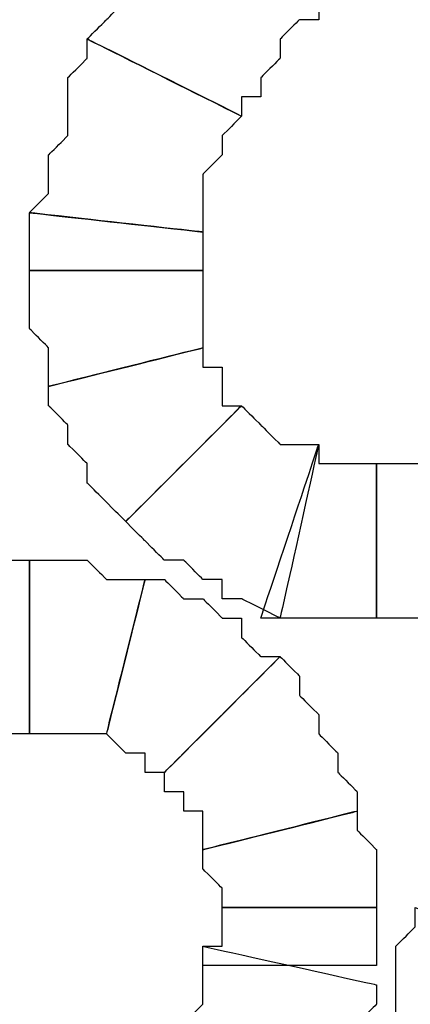
# Model space of a CAD drawing. Extents: x 0 to 216, y 0 to 280.
# Drawn here: x 98 to 100, y 116 to 119 of the extents above; entities that cross this region are included whole.
import ezdxf

# ---------------------------------------------------------------- set-up
doc = ezdxf.new("R2010")
doc.units = 0
doc.header["$LTSCALE"] = 10
doc.header["$MEASUREMENT"] = 0
doc.layers.add('CADdetails-9-EXTRAFINE', color=9, linetype='CONTINUOUS')

msp = doc.modelspace()

# ---------------------------------------------------------------- linework, layer by layer
at = {"layer": 'CADdetails-9-EXTRAFINE'}
for points, knots in [([(99.0215, 118.7881), (99.0215, 118.7881), (99.0215, 118.8441), (99.0215, 118.8441), (99.0215, 118.8441), (99.0215, 118.8441), (99.0774, 118.8441), (99.0774, 118.8441), (99.0774, 118.8441), (99.0774, 118.8441), (99.0774, 118.8999), (99.0774, 118.8999), (99.0774, 118.8999), (99.0774, 118.8999), (99.1334, 118.9559), (99.1334, 118.9559), (99.1334, 118.9559), (99.1334, 118.9559), (99.1334, 119.0118), (99.1334, 119.0118), (99.1334, 119.0118), (99.1334, 119.0118), (99.1893, 119.0677), (99.1893, 119.0677), (99.1893, 119.0677), (99.1893, 119.0677), (99.2453, 119.0677), (99.2453, 119.0677), (99.2453, 119.0677), (99.2453, 119.0677), (99.2453, 119.1236), (99.2453, 119.1236), (99.2453, 119.1236), (99.2453, 119.1236), (98.9096, 119.4592), (98.9096, 119.4592), (98.9096, 119.4592), (98.9096, 119.4592), (98.8538, 119.4033), (98.8538, 119.4033), (98.8538, 119.4033), (98.8538, 119.4033), (98.8538, 119.3474), (98.8538, 119.3474), (98.8538, 119.3474), (98.8538, 119.3474), (98.7978, 119.2914), (98.7978, 119.2914), (98.7978, 119.2914), (98.7978, 119.2914), (98.7419, 119.2356), (98.7419, 119.2356), (98.7419, 119.2356), (98.7419, 119.2356), (98.6859, 119.1796), (98.6859, 119.1796), (98.6859, 119.1796), (98.6859, 119.1796), (98.6859, 119.1236), (98.6859, 119.1236), (98.6859, 119.1236), (98.6859, 119.1236), (98.63, 119.0677), (98.63, 119.0677), (98.63, 119.0677), (98.63, 119.0677), (98.5741, 119.0118), (98.5741, 119.0118), (98.5741, 119.0118), (98.5741, 119.0118), (99.0215, 118.7881), (99.0215, 118.7881)], [0, 0, 0, 0, 0.055556, 0.055556, 0.055556, 0.083333, 0.111111, 0.111111, 0.111111, 0.138889, 0.166667, 0.166667, 0.166667, 0.194444, 0.222222, 0.222222, 0.222222, 0.25, 0.277778, 0.277778, 0.277778, 0.305556, 0.333333, 0.333333, 0.333333, 0.361111, 0.388889, 0.388889, 0.388889, 0.416667, 0.444444, 0.444444, 0.444444, 0.472222, 0.5, 0.5, 0.5, 0.527778, 0.555556, 0.555556, 0.555556, 0.583333, 0.611111, 0.611111, 0.611111, 0.638889, 0.666667, 0.666667, 0.666667, 0.694444, 0.722222, 0.722222, 0.722222, 0.75, 0.777778, 0.777778, 0.777778, 0.805556, 0.833333, 0.833333, 0.833333, 0.861111, 0.888889, 0.888889, 0.888889, 0.916667, 0.944444, 0.944444, 0.944444, 0.972222, 1, 1, 1, 1]), ([(99.0215, 118.7881), (99.0215, 118.7881), (99.0215, 118.8441), (99.0215, 118.8441), (99.0215, 118.8441), (99.0215, 118.8441), (99.0774, 118.8441), (99.0774, 118.8441), (99.0774, 118.8441), (99.0774, 118.8441), (99.0774, 118.8999), (99.0774, 118.8999), (99.0774, 118.8999), (99.0774, 118.8999), (99.1334, 118.9559), (99.1334, 118.9559), (99.1334, 118.9559), (99.1334, 118.9559), (99.1334, 119.0118), (99.1334, 119.0118), (99.1334, 119.0118), (99.1334, 119.0118), (99.1893, 119.0677), (99.1893, 119.0677), (99.1893, 119.0677), (99.1893, 119.0677), (99.2453, 119.0677), (99.2453, 119.0677), (99.2453, 119.0677), (99.2453, 119.0677), (99.2453, 119.1236), (99.2453, 119.1236), (99.2453, 119.1236), (99.2453, 119.1236), (98.9096, 119.4592), (98.9096, 119.4592), (98.9096, 119.4592), (98.9096, 119.4592), (98.8538, 119.4033), (98.8538, 119.4033), (98.8538, 119.4033), (98.8538, 119.4033), (98.8538, 119.3474), (98.8538, 119.3474), (98.8538, 119.3474), (98.8538, 119.3474), (98.7978, 119.2914), (98.7978, 119.2914), (98.7978, 119.2914), (98.7978, 119.2914), (98.7419, 119.2356), (98.7419, 119.2356), (98.7419, 119.2356), (98.7419, 119.2356), (98.6859, 119.1796), (98.6859, 119.1796), (98.6859, 119.1796), (98.6859, 119.1796), (98.6859, 119.1236), (98.6859, 119.1236), (98.6859, 119.1236), (98.6859, 119.1236), (98.63, 119.0677), (98.63, 119.0677), (98.63, 119.0677), (98.63, 119.0677), (98.5741, 119.0118), (98.5741, 119.0118), (98.5741, 119.0118), (98.5741, 119.0118), (99.0215, 118.7881), (99.0215, 118.7881)], [0, 0, 0, 0, 0.055556, 0.055556, 0.055556, 0.083333, 0.111111, 0.111111, 0.111111, 0.138889, 0.166667, 0.166667, 0.166667, 0.194444, 0.222222, 0.222222, 0.222222, 0.25, 0.277778, 0.277778, 0.277778, 0.305556, 0.333333, 0.333333, 0.333333, 0.361111, 0.388889, 0.388889, 0.388889, 0.416667, 0.444444, 0.444444, 0.444444, 0.472222, 0.5, 0.5, 0.5, 0.527778, 0.555556, 0.555556, 0.555556, 0.583333, 0.611111, 0.611111, 0.611111, 0.638889, 0.666667, 0.666667, 0.666667, 0.694444, 0.722222, 0.722222, 0.722222, 0.75, 0.777778, 0.777778, 0.777778, 0.805556, 0.833333, 0.833333, 0.833333, 0.861111, 0.888889, 0.888889, 0.888889, 0.916667, 0.944444, 0.944444, 0.944444, 0.972222, 1, 1, 1, 1]), ([(98.9096, 118.4525), (98.9096, 118.4525), (98.9096, 118.5084), (98.9096, 118.5084), (98.9096, 118.5084), (98.9096, 118.5084), (98.9096, 118.5644), (98.9096, 118.5644), (98.9096, 118.5644), (98.9096, 118.5644), (98.9096, 118.6203), (98.9096, 118.6203), (98.9096, 118.6203), (98.9096, 118.6203), (98.9656, 118.6762), (98.9656, 118.6762), (98.9656, 118.6762), (98.9656, 118.6762), (98.9656, 118.7321), (98.9656, 118.7321), (98.9656, 118.7321), (98.9656, 118.7321), (99.0215, 118.7881), (99.0215, 118.7881), (99.0215, 118.7881), (99.0215, 118.7881), (98.5741, 119.0118), (98.5741, 119.0118), (98.5741, 119.0118), (98.5741, 119.0118), (98.5741, 118.9559), (98.5741, 118.9559), (98.5741, 118.9559), (98.5741, 118.9559), (98.5181, 118.8999), (98.5181, 118.8999), (98.5181, 118.8999), (98.5181, 118.8999), (98.5181, 118.8441), (98.5181, 118.8441), (98.5181, 118.8441), (98.5181, 118.8441), (98.5181, 118.7321), (98.5181, 118.7321), (98.5181, 118.7321), (98.5181, 118.7321), (98.4623, 118.6762), (98.4623, 118.6762), (98.4623, 118.6762), (98.4623, 118.6762), (98.4623, 118.6203), (98.4623, 118.6203), (98.4623, 118.6203), (98.4623, 118.6203), (98.4623, 118.5644), (98.4623, 118.5644), (98.4623, 118.5644), (98.4623, 118.5644), (98.4063, 118.5084), (98.4063, 118.5084), (98.4063, 118.5084), (98.4063, 118.5084), (98.9096, 118.4525), (98.9096, 118.4525)], [0, 0, 0, 0, 0.0625, 0.0625, 0.0625, 0.09375, 0.125, 0.125, 0.125, 0.15625, 0.1875, 0.1875, 0.1875, 0.21875, 0.25, 0.25, 0.25, 0.28125, 0.3125, 0.3125, 0.3125, 0.34375, 0.375, 0.375, 0.375, 0.40625, 0.4375, 0.4375, 0.4375, 0.46875, 0.5, 0.5, 0.5, 0.53125, 0.5625, 0.5625, 0.5625, 0.59375, 0.625, 0.625, 0.625, 0.65625, 0.6875, 0.6875, 0.6875, 0.71875, 0.75, 0.75, 0.75, 0.78125, 0.8125, 0.8125, 0.8125, 0.84375, 0.875, 0.875, 0.875, 0.90625, 0.9375, 0.9375, 0.9375, 0.96875, 1, 1, 1, 1]), ([(98.9096, 118.4525), (98.9096, 118.4525), (98.9096, 118.5084), (98.9096, 118.5084), (98.9096, 118.5084), (98.9096, 118.5084), (98.9096, 118.5644), (98.9096, 118.5644), (98.9096, 118.5644), (98.9096, 118.5644), (98.9096, 118.6203), (98.9096, 118.6203), (98.9096, 118.6203), (98.9096, 118.6203), (98.9656, 118.6762), (98.9656, 118.6762), (98.9656, 118.6762), (98.9656, 118.6762), (98.9656, 118.7321), (98.9656, 118.7321), (98.9656, 118.7321), (98.9656, 118.7321), (99.0215, 118.7881), (99.0215, 118.7881), (99.0215, 118.7881), (99.0215, 118.7881), (98.5741, 119.0118), (98.5741, 119.0118), (98.5741, 119.0118), (98.5741, 119.0118), (98.5741, 118.9559), (98.5741, 118.9559), (98.5741, 118.9559), (98.5741, 118.9559), (98.5181, 118.8999), (98.5181, 118.8999), (98.5181, 118.8999), (98.5181, 118.8999), (98.5181, 118.8441), (98.5181, 118.8441), (98.5181, 118.8441), (98.5181, 118.8441), (98.5181, 118.7321), (98.5181, 118.7321), (98.5181, 118.7321), (98.5181, 118.7321), (98.4623, 118.6762), (98.4623, 118.6762), (98.4623, 118.6762), (98.4623, 118.6762), (98.4623, 118.6203), (98.4623, 118.6203), (98.4623, 118.6203), (98.4623, 118.6203), (98.4623, 118.5644), (98.4623, 118.5644), (98.4623, 118.5644), (98.4623, 118.5644), (98.4063, 118.5084), (98.4063, 118.5084), (98.4063, 118.5084), (98.4063, 118.5084), (98.9096, 118.4525), (98.9096, 118.4525)], [0, 0, 0, 0, 0.0625, 0.0625, 0.0625, 0.09375, 0.125, 0.125, 0.125, 0.15625, 0.1875, 0.1875, 0.1875, 0.21875, 0.25, 0.25, 0.25, 0.28125, 0.3125, 0.3125, 0.3125, 0.34375, 0.375, 0.375, 0.375, 0.40625, 0.4375, 0.4375, 0.4375, 0.46875, 0.5, 0.5, 0.5, 0.53125, 0.5625, 0.5625, 0.5625, 0.59375, 0.625, 0.625, 0.625, 0.65625, 0.6875, 0.6875, 0.6875, 0.71875, 0.75, 0.75, 0.75, 0.78125, 0.8125, 0.8125, 0.8125, 0.84375, 0.875, 0.875, 0.875, 0.90625, 0.9375, 0.9375, 0.9375, 0.96875, 1, 1, 1, 1]), ([(98.9096, 118.3406), (98.9096, 118.3406), (98.9096, 118.3966), (98.9096, 118.3966), (98.9096, 118.3966), (98.9096, 118.3966), (98.9096, 118.4525), (98.9096, 118.4525), (98.9096, 118.4525), (98.9096, 118.4525), (98.4063, 118.5084), (98.4063, 118.5084), (98.4063, 118.5084), (98.4063, 118.5084), (98.4063, 118.4525), (98.4063, 118.4525), (98.4063, 118.4525), (98.4063, 118.4525), (98.4063, 118.3966), (98.4063, 118.3966), (98.4063, 118.3966), (98.4063, 118.3966), (98.4063, 118.3406), (98.4063, 118.3406), (98.4063, 118.3406), (98.4063, 118.3406), (98.9096, 118.3406), (98.9096, 118.3406)], [0, 0, 0, 0, 0.142857, 0.142857, 0.142857, 0.214286, 0.285714, 0.285714, 0.285714, 0.357143, 0.428571, 0.428571, 0.428571, 0.5, 0.571429, 0.571429, 0.571429, 0.642857, 0.714286, 0.714286, 0.714286, 0.785714, 0.857143, 0.857143, 0.857143, 0.928571, 1, 1, 1, 1]), ([(98.9096, 118.3406), (98.9096, 118.3406), (98.9096, 118.3966), (98.9096, 118.3966), (98.9096, 118.3966), (98.9096, 118.3966), (98.9096, 118.4525), (98.9096, 118.4525), (98.9096, 118.4525), (98.9096, 118.4525), (98.4063, 118.5084), (98.4063, 118.5084), (98.4063, 118.5084), (98.4063, 118.5084), (98.4063, 118.4525), (98.4063, 118.4525), (98.4063, 118.4525), (98.4063, 118.4525), (98.4063, 118.3966), (98.4063, 118.3966), (98.4063, 118.3966), (98.4063, 118.3966), (98.4063, 118.3406), (98.4063, 118.3406), (98.4063, 118.3406), (98.4063, 118.3406), (98.9096, 118.3406), (98.9096, 118.3406)], [0, 0, 0, 0, 0.142857, 0.142857, 0.142857, 0.214286, 0.285714, 0.285714, 0.285714, 0.357143, 0.428571, 0.428571, 0.428571, 0.5, 0.571429, 0.571429, 0.571429, 0.642857, 0.714286, 0.714286, 0.714286, 0.785714, 0.857143, 0.857143, 0.857143, 0.928571, 1, 1, 1, 1]), ([(98.9096, 118.1169), (98.9096, 118.1169), (98.9096, 118.1728), (98.9096, 118.1728), (98.9096, 118.1728), (98.9096, 118.1728), (98.9096, 118.2288), (98.9096, 118.2288), (98.9096, 118.2288), (98.9096, 118.2288), (98.9096, 118.2848), (98.9096, 118.2848), (98.9096, 118.2848), (98.9096, 118.2848), (98.9096, 118.3406), (98.9096, 118.3406), (98.9096, 118.3406), (98.9096, 118.3406), (98.4063, 118.3406), (98.4063, 118.3406), (98.4063, 118.3406), (98.4063, 118.3406), (98.4063, 118.2848), (98.4063, 118.2848), (98.4063, 118.2848), (98.4063, 118.2848), (98.4063, 118.2288), (98.4063, 118.2288), (98.4063, 118.2288), (98.4063, 118.2288), (98.4063, 118.1728), (98.4063, 118.1728), (98.4063, 118.1728), (98.4063, 118.1728), (98.4623, 118.1169), (98.4623, 118.1169), (98.4623, 118.1169), (98.4623, 118.1169), (98.4623, 118.061), (98.4623, 118.061), (98.4623, 118.061), (98.4623, 118.061), (98.4623, 118.0051), (98.4623, 118.0051), (98.4623, 118.0051), (98.4623, 118.0051), (98.9096, 118.1169), (98.9096, 118.1169)], [0, 0, 0, 0, 0.083333, 0.083333, 0.083333, 0.125, 0.166667, 0.166667, 0.166667, 0.208333, 0.25, 0.25, 0.25, 0.291667, 0.333333, 0.333333, 0.333333, 0.375, 0.416667, 0.416667, 0.416667, 0.458333, 0.5, 0.5, 0.5, 0.541667, 0.583333, 0.583333, 0.583333, 0.625, 0.666667, 0.666667, 0.666667, 0.708333, 0.75, 0.75, 0.75, 0.791667, 0.833333, 0.833333, 0.833333, 0.875, 0.916667, 0.916667, 0.916667, 0.958333, 1, 1, 1, 1]), ([(98.9096, 118.1169), (98.9096, 118.1169), (98.9096, 118.1728), (98.9096, 118.1728), (98.9096, 118.1728), (98.9096, 118.1728), (98.9096, 118.2288), (98.9096, 118.2288), (98.9096, 118.2288), (98.9096, 118.2288), (98.9096, 118.2848), (98.9096, 118.2848), (98.9096, 118.2848), (98.9096, 118.2848), (98.9096, 118.3406), (98.9096, 118.3406), (98.9096, 118.3406), (98.9096, 118.3406), (98.4063, 118.3406), (98.4063, 118.3406), (98.4063, 118.3406), (98.4063, 118.3406), (98.4063, 118.2848), (98.4063, 118.2848), (98.4063, 118.2848), (98.4063, 118.2848), (98.4063, 118.2288), (98.4063, 118.2288), (98.4063, 118.2288), (98.4063, 118.2288), (98.4063, 118.1728), (98.4063, 118.1728), (98.4063, 118.1728), (98.4063, 118.1728), (98.4623, 118.1169), (98.4623, 118.1169), (98.4623, 118.1169), (98.4623, 118.1169), (98.4623, 118.061), (98.4623, 118.061), (98.4623, 118.061), (98.4623, 118.061), (98.4623, 118.0051), (98.4623, 118.0051), (98.4623, 118.0051), (98.4623, 118.0051), (98.9096, 118.1169), (98.9096, 118.1169)], [0, 0, 0, 0, 0.083333, 0.083333, 0.083333, 0.125, 0.166667, 0.166667, 0.166667, 0.208333, 0.25, 0.25, 0.25, 0.291667, 0.333333, 0.333333, 0.333333, 0.375, 0.416667, 0.416667, 0.416667, 0.458333, 0.5, 0.5, 0.5, 0.541667, 0.583333, 0.583333, 0.583333, 0.625, 0.666667, 0.666667, 0.666667, 0.708333, 0.75, 0.75, 0.75, 0.791667, 0.833333, 0.833333, 0.833333, 0.875, 0.916667, 0.916667, 0.916667, 0.958333, 1, 1, 1, 1]), ([(99.0215, 117.9491), (99.0215, 117.9491), (98.9656, 117.9491), (98.9656, 117.9491), (98.9656, 117.9491), (98.9656, 117.9491), (98.9656, 118.0051), (98.9656, 118.0051), (98.9656, 118.0051), (98.9656, 118.0051), (98.9656, 118.061), (98.9656, 118.061), (98.9656, 118.061), (98.9656, 118.061), (98.9096, 118.061), (98.9096, 118.061), (98.9096, 118.061), (98.9096, 118.061), (98.9096, 118.1169), (98.9096, 118.1169), (98.9096, 118.1169), (98.9096, 118.1169), (98.4623, 118.0051), (98.4623, 118.0051), (98.4623, 118.0051), (98.4623, 118.0051), (98.4623, 117.9491), (98.4623, 117.9491), (98.4623, 117.9491), (98.4623, 117.9491), (98.5181, 117.8933), (98.5181, 117.8933), (98.5181, 117.8933), (98.5181, 117.8933), (98.5181, 117.8372), (98.5181, 117.8372), (98.5181, 117.8372), (98.5181, 117.8372), (98.5741, 117.7813), (98.5741, 117.7813), (98.5741, 117.7813), (98.5741, 117.7813), (98.5741, 117.7254), (98.5741, 117.7254), (98.5741, 117.7254), (98.5741, 117.7254), (98.63, 117.6695), (98.63, 117.6695), (98.63, 117.6695), (98.63, 117.6695), (98.6859, 117.6136), (98.6859, 117.6136), (98.6859, 117.6136), (98.6859, 117.6136), (99.0215, 117.9491), (99.0215, 117.9491)], [0, 0, 0, 0, 0.071429, 0.071429, 0.071429, 0.107143, 0.142857, 0.142857, 0.142857, 0.178571, 0.214286, 0.214286, 0.214286, 0.25, 0.285714, 0.285714, 0.285714, 0.321429, 0.357143, 0.357143, 0.357143, 0.392857, 0.428571, 0.428571, 0.428571, 0.464286, 0.5, 0.5, 0.5, 0.535714, 0.571429, 0.571429, 0.571429, 0.607143, 0.642857, 0.642857, 0.642857, 0.678571, 0.714286, 0.714286, 0.714286, 0.75, 0.785714, 0.785714, 0.785714, 0.821429, 0.857143, 0.857143, 0.857143, 0.892857, 0.928571, 0.928571, 0.928571, 0.964286, 1, 1, 1, 1]), ([(99.0215, 117.9491), (99.0215, 117.9491), (98.9656, 117.9491), (98.9656, 117.9491), (98.9656, 117.9491), (98.9656, 117.9491), (98.9656, 118.0051), (98.9656, 118.0051), (98.9656, 118.0051), (98.9656, 118.0051), (98.9656, 118.061), (98.9656, 118.061), (98.9656, 118.061), (98.9656, 118.061), (98.9096, 118.061), (98.9096, 118.061), (98.9096, 118.061), (98.9096, 118.061), (98.9096, 118.1169), (98.9096, 118.1169), (98.9096, 118.1169), (98.9096, 118.1169), (98.4623, 118.0051), (98.4623, 118.0051), (98.4623, 118.0051), (98.4623, 118.0051), (98.4623, 117.9491), (98.4623, 117.9491), (98.4623, 117.9491), (98.4623, 117.9491), (98.5181, 117.8933), (98.5181, 117.8933), (98.5181, 117.8933), (98.5181, 117.8933), (98.5181, 117.8372), (98.5181, 117.8372), (98.5181, 117.8372), (98.5181, 117.8372), (98.5741, 117.7813), (98.5741, 117.7813), (98.5741, 117.7813), (98.5741, 117.7813), (98.5741, 117.7254), (98.5741, 117.7254), (98.5741, 117.7254), (98.5741, 117.7254), (98.63, 117.6695), (98.63, 117.6695), (98.63, 117.6695), (98.63, 117.6695), (98.6859, 117.6136), (98.6859, 117.6136), (98.6859, 117.6136), (98.6859, 117.6136), (99.0215, 117.9491), (99.0215, 117.9491)], [0, 0, 0, 0, 0.071429, 0.071429, 0.071429, 0.107143, 0.142857, 0.142857, 0.142857, 0.178571, 0.214286, 0.214286, 0.214286, 0.25, 0.285714, 0.285714, 0.285714, 0.321429, 0.357143, 0.357143, 0.357143, 0.392857, 0.428571, 0.428571, 0.428571, 0.464286, 0.5, 0.5, 0.5, 0.535714, 0.571429, 0.571429, 0.571429, 0.607143, 0.642857, 0.642857, 0.642857, 0.678571, 0.714286, 0.714286, 0.714286, 0.75, 0.785714, 0.785714, 0.785714, 0.821429, 0.857143, 0.857143, 0.857143, 0.892857, 0.928571, 0.928571, 0.928571, 0.964286, 1, 1, 1, 1]), ([(99.2453, 117.8372), (99.2453, 117.8372), (99.1893, 117.8372), (99.1893, 117.8372), (99.1893, 117.8372), (99.1893, 117.8372), (99.1334, 117.8372), (99.1334, 117.8372), (99.1334, 117.8372), (99.1334, 117.8372), (99.0774, 117.8933), (99.0774, 117.8933), (99.0774, 117.8933), (99.0774, 117.8933), (99.0215, 117.9491), (99.0215, 117.9491), (99.0215, 117.9491), (99.0215, 117.9491), (98.6859, 117.6136), (98.6859, 117.6136), (98.6859, 117.6136), (98.6859, 117.6136), (98.7419, 117.5576), (98.7419, 117.5576), (98.7419, 117.5576), (98.7419, 117.5576), (98.7978, 117.5017), (98.7978, 117.5017), (98.7978, 117.5017), (98.7978, 117.5017), (98.8538, 117.5017), (98.8538, 117.5017), (98.8538, 117.5017), (98.8538, 117.5017), (98.9096, 117.4457), (98.9096, 117.4457), (98.9096, 117.4457), (98.9096, 117.4457), (98.9656, 117.4457), (98.9656, 117.4457), (98.9656, 117.4457), (98.9656, 117.4457), (98.9656, 117.3898), (98.9656, 117.3898), (98.9656, 117.3898), (98.9656, 117.3898), (99.0215, 117.3898), (99.0215, 117.3898), (99.0215, 117.3898), (99.0215, 117.3898), (99.1334, 117.3339), (99.1334, 117.3339), (99.1334, 117.3339), (99.1334, 117.3339), (99.2453, 117.8372), (99.2453, 117.8372)], [0, 0, 0, 0, 0.071429, 0.071429, 0.071429, 0.107143, 0.142857, 0.142857, 0.142857, 0.178571, 0.214286, 0.214286, 0.214286, 0.25, 0.285714, 0.285714, 0.285714, 0.321429, 0.357143, 0.357143, 0.357143, 0.392857, 0.428571, 0.428571, 0.428571, 0.464286, 0.5, 0.5, 0.5, 0.535714, 0.571429, 0.571429, 0.571429, 0.607143, 0.642857, 0.642857, 0.642857, 0.678571, 0.714286, 0.714286, 0.714286, 0.75, 0.785714, 0.785714, 0.785714, 0.821429, 0.857143, 0.857143, 0.857143, 0.892857, 0.928571, 0.928571, 0.928571, 0.964286, 1, 1, 1, 1]), ([(99.2453, 117.8372), (99.2453, 117.8372), (99.1893, 117.8372), (99.1893, 117.8372), (99.1893, 117.8372), (99.1893, 117.8372), (99.1334, 117.8372), (99.1334, 117.8372), (99.1334, 117.8372), (99.1334, 117.8372), (99.0774, 117.8933), (99.0774, 117.8933), (99.0774, 117.8933), (99.0774, 117.8933), (99.0215, 117.9491), (99.0215, 117.9491), (99.0215, 117.9491), (99.0215, 117.9491), (98.6859, 117.6136), (98.6859, 117.6136), (98.6859, 117.6136), (98.6859, 117.6136), (98.7419, 117.5576), (98.7419, 117.5576), (98.7419, 117.5576), (98.7419, 117.5576), (98.7978, 117.5017), (98.7978, 117.5017), (98.7978, 117.5017), (98.7978, 117.5017), (98.8538, 117.5017), (98.8538, 117.5017), (98.8538, 117.5017), (98.8538, 117.5017), (98.9096, 117.4457), (98.9096, 117.4457), (98.9096, 117.4457), (98.9096, 117.4457), (98.9656, 117.4457), (98.9656, 117.4457), (98.9656, 117.4457), (98.9656, 117.4457), (98.9656, 117.3898), (98.9656, 117.3898), (98.9656, 117.3898), (98.9656, 117.3898), (99.0215, 117.3898), (99.0215, 117.3898), (99.0215, 117.3898), (99.0215, 117.3898), (99.1334, 117.3339), (99.1334, 117.3339), (99.1334, 117.3339), (99.1334, 117.3339), (99.2453, 117.8372), (99.2453, 117.8372)], [0, 0, 0, 0, 0.071429, 0.071429, 0.071429, 0.107143, 0.142857, 0.142857, 0.142857, 0.178571, 0.214286, 0.214286, 0.214286, 0.25, 0.285714, 0.285714, 0.285714, 0.321429, 0.357143, 0.357143, 0.357143, 0.392857, 0.428571, 0.428571, 0.428571, 0.464286, 0.5, 0.5, 0.5, 0.535714, 0.571429, 0.571429, 0.571429, 0.607143, 0.642857, 0.642857, 0.642857, 0.678571, 0.714286, 0.714286, 0.714286, 0.75, 0.785714, 0.785714, 0.785714, 0.821429, 0.857143, 0.857143, 0.857143, 0.892857, 0.928571, 0.928571, 0.928571, 0.964286, 1, 1, 1, 1]), ([(99.4131, 117.7813), (99.4131, 117.7813), (99.3571, 117.7813), (99.3571, 117.7813), (99.3571, 117.7813), (99.3571, 117.7813), (99.3011, 117.7813), (99.3011, 117.7813), (99.3011, 117.7813), (99.3011, 117.7813), (99.2453, 117.7813), (99.2453, 117.7813), (99.2453, 117.7813), (99.2453, 117.7813), (99.2453, 117.8372), (99.2453, 117.8372), (99.2453, 117.8372), (99.2453, 117.8372), (99.0774, 117.3339), (99.0774, 117.3339), (99.0774, 117.3339), (99.0774, 117.3339), (99.1334, 117.3339), (99.1334, 117.3339), (99.1334, 117.3339), (99.1334, 117.3339), (99.1893, 117.3339), (99.1893, 117.3339), (99.1893, 117.3339), (99.1893, 117.3339), (99.2453, 117.3339), (99.2453, 117.3339), (99.2453, 117.3339), (99.2453, 117.3339), (99.3011, 117.3339), (99.3011, 117.3339), (99.3011, 117.3339), (99.3011, 117.3339), (99.3571, 117.3339), (99.3571, 117.3339), (99.3571, 117.3339), (99.3571, 117.3339), (99.4131, 117.3339), (99.4131, 117.3339), (99.4131, 117.3339), (99.4131, 117.3339), (99.4131, 117.7813), (99.4131, 117.7813)], [0, 0, 0, 0, 0.083333, 0.083333, 0.083333, 0.125, 0.166667, 0.166667, 0.166667, 0.208333, 0.25, 0.25, 0.25, 0.291667, 0.333333, 0.333333, 0.333333, 0.375, 0.416667, 0.416667, 0.416667, 0.458333, 0.5, 0.5, 0.5, 0.541667, 0.583333, 0.583333, 0.583333, 0.625, 0.666667, 0.666667, 0.666667, 0.708333, 0.75, 0.75, 0.75, 0.791667, 0.833333, 0.833333, 0.833333, 0.875, 0.916667, 0.916667, 0.916667, 0.958333, 1, 1, 1, 1]), ([(99.4131, 117.7813), (99.4131, 117.7813), (99.3571, 117.7813), (99.3571, 117.7813), (99.3571, 117.7813), (99.3571, 117.7813), (99.3011, 117.7813), (99.3011, 117.7813), (99.3011, 117.7813), (99.3011, 117.7813), (99.2453, 117.7813), (99.2453, 117.7813), (99.2453, 117.7813), (99.2453, 117.7813), (99.2453, 117.8372), (99.2453, 117.8372), (99.2453, 117.8372), (99.2453, 117.8372), (99.0774, 117.3339), (99.0774, 117.3339), (99.0774, 117.3339), (99.0774, 117.3339), (99.1334, 117.3339), (99.1334, 117.3339), (99.1334, 117.3339), (99.1334, 117.3339), (99.1893, 117.3339), (99.1893, 117.3339), (99.1893, 117.3339), (99.1893, 117.3339), (99.2453, 117.3339), (99.2453, 117.3339), (99.2453, 117.3339), (99.2453, 117.3339), (99.3011, 117.3339), (99.3011, 117.3339), (99.3011, 117.3339), (99.3011, 117.3339), (99.3571, 117.3339), (99.3571, 117.3339), (99.3571, 117.3339), (99.3571, 117.3339), (99.4131, 117.3339), (99.4131, 117.3339), (99.4131, 117.3339), (99.4131, 117.3339), (99.4131, 117.7813), (99.4131, 117.7813)], [0, 0, 0, 0, 0.083333, 0.083333, 0.083333, 0.125, 0.166667, 0.166667, 0.166667, 0.208333, 0.25, 0.25, 0.25, 0.291667, 0.333333, 0.333333, 0.333333, 0.375, 0.416667, 0.416667, 0.416667, 0.458333, 0.5, 0.5, 0.5, 0.541667, 0.583333, 0.583333, 0.583333, 0.625, 0.666667, 0.666667, 0.666667, 0.708333, 0.75, 0.75, 0.75, 0.791667, 0.833333, 0.833333, 0.833333, 0.875, 0.916667, 0.916667, 0.916667, 0.958333, 1, 1, 1, 1]), ([(99.5808, 117.7813), (99.5808, 117.7813), (99.5249, 117.7813), (99.5249, 117.7813), (99.5249, 117.7813), (99.5249, 117.7813), (99.4689, 117.7813), (99.4689, 117.7813), (99.4689, 117.7813), (99.4689, 117.7813), (99.4131, 117.7813), (99.4131, 117.7813), (99.4131, 117.7813), (99.4131, 117.7813), (99.4131, 117.3339), (99.4131, 117.3339), (99.4131, 117.3339), (99.4131, 117.3339), (99.4689, 117.3339), (99.4689, 117.3339), (99.4689, 117.3339), (99.4689, 117.3339), (99.5249, 117.3339), (99.5249, 117.3339), (99.5249, 117.3339), (99.5249, 117.3339), (99.5808, 117.3339), (99.5808, 117.3339), (99.5808, 117.3339), (99.5808, 117.3339), (99.5808, 117.7813), (99.5808, 117.7813)], [0, 0, 0, 0, 0.125, 0.125, 0.125, 0.1875, 0.25, 0.25, 0.25, 0.3125, 0.375, 0.375, 0.375, 0.4375, 0.5, 0.5, 0.5, 0.5625, 0.625, 0.625, 0.625, 0.6875, 0.75, 0.75, 0.75, 0.8125, 0.875, 0.875, 0.875, 0.9375, 1, 1, 1, 1]), ([(99.5808, 117.7813), (99.5808, 117.7813), (99.5249, 117.7813), (99.5249, 117.7813), (99.5249, 117.7813), (99.5249, 117.7813), (99.4689, 117.7813), (99.4689, 117.7813), (99.4689, 117.7813), (99.4689, 117.7813), (99.4131, 117.7813), (99.4131, 117.7813), (99.4131, 117.7813), (99.4131, 117.7813), (99.4131, 117.3339), (99.4131, 117.3339), (99.4131, 117.3339), (99.4131, 117.3339), (99.4689, 117.3339), (99.4689, 117.3339), (99.4689, 117.3339), (99.4689, 117.3339), (99.5249, 117.3339), (99.5249, 117.3339), (99.5249, 117.3339), (99.5249, 117.3339), (99.5808, 117.3339), (99.5808, 117.3339), (99.5808, 117.3339), (99.5808, 117.3339), (99.5808, 117.7813), (99.5808, 117.7813)], [0, 0, 0, 0, 0.125, 0.125, 0.125, 0.1875, 0.25, 0.25, 0.25, 0.3125, 0.375, 0.375, 0.375, 0.4375, 0.5, 0.5, 0.5, 0.5625, 0.625, 0.625, 0.625, 0.6875, 0.75, 0.75, 0.75, 0.8125, 0.875, 0.875, 0.875, 0.9375, 1, 1, 1, 1]), ([(98.2944, 116.9983), (98.2944, 116.9983), (98.3503, 116.9983), (98.3503, 116.9983), (98.3503, 116.9983), (98.3503, 116.9983), (98.4063, 116.9983), (98.4063, 116.9983), (98.4063, 116.9983), (98.4063, 116.9983), (98.4063, 117.5017), (98.4063, 117.5017), (98.4063, 117.5017), (98.4063, 117.5017), (98.3503, 117.5017), (98.3503, 117.5017), (98.3503, 117.5017), (98.3503, 117.5017), (98.2944, 117.5017), (98.2944, 117.5017), (98.2944, 117.5017), (98.2944, 117.5017), (98.2385, 117.5017), (98.2385, 117.5017), (98.2385, 117.5017), (98.2385, 117.5017), (98.2944, 116.9983), (98.2944, 116.9983)], [0, 0, 0, 0, 0.142857, 0.142857, 0.142857, 0.214286, 0.285714, 0.285714, 0.285714, 0.357143, 0.428571, 0.428571, 0.428571, 0.5, 0.571429, 0.571429, 0.571429, 0.642857, 0.714286, 0.714286, 0.714286, 0.785714, 0.857143, 0.857143, 0.857143, 0.928571, 1, 1, 1, 1]), ([(98.2944, 116.9983), (98.2944, 116.9983), (98.3503, 116.9983), (98.3503, 116.9983), (98.3503, 116.9983), (98.3503, 116.9983), (98.4063, 116.9983), (98.4063, 116.9983), (98.4063, 116.9983), (98.4063, 116.9983), (98.4063, 117.5017), (98.4063, 117.5017), (98.4063, 117.5017), (98.4063, 117.5017), (98.3503, 117.5017), (98.3503, 117.5017), (98.3503, 117.5017), (98.3503, 117.5017), (98.2944, 117.5017), (98.2944, 117.5017), (98.2944, 117.5017), (98.2944, 117.5017), (98.2385, 117.5017), (98.2385, 117.5017), (98.2385, 117.5017), (98.2385, 117.5017), (98.2944, 116.9983), (98.2944, 116.9983)], [0, 0, 0, 0, 0.142857, 0.142857, 0.142857, 0.214286, 0.285714, 0.285714, 0.285714, 0.357143, 0.428571, 0.428571, 0.428571, 0.5, 0.571429, 0.571429, 0.571429, 0.642857, 0.714286, 0.714286, 0.714286, 0.785714, 0.857143, 0.857143, 0.857143, 0.928571, 1, 1, 1, 1]), ([(98.4063, 116.9983), (98.4063, 116.9983), (98.4623, 116.9983), (98.4623, 116.9983), (98.4623, 116.9983), (98.4623, 116.9983), (98.5181, 116.9983), (98.5181, 116.9983), (98.5181, 116.9983), (98.5181, 116.9983), (98.5741, 116.9983), (98.5741, 116.9983), (98.5741, 116.9983), (98.5741, 116.9983), (98.63, 116.9983), (98.63, 116.9983), (98.63, 116.9983), (98.63, 116.9983), (98.7419, 117.4457), (98.7419, 117.4457), (98.7419, 117.4457), (98.7419, 117.4457), (98.6859, 117.4457), (98.6859, 117.4457), (98.6859, 117.4457), (98.6859, 117.4457), (98.63, 117.4457), (98.63, 117.4457), (98.63, 117.4457), (98.63, 117.4457), (98.5741, 117.5017), (98.5741, 117.5017), (98.5741, 117.5017), (98.5741, 117.5017), (98.5181, 117.5017), (98.5181, 117.5017), (98.5181, 117.5017), (98.5181, 117.5017), (98.4623, 117.5017), (98.4623, 117.5017), (98.4623, 117.5017), (98.4623, 117.5017), (98.4063, 117.5017), (98.4063, 117.5017), (98.4063, 117.5017), (98.4063, 117.5017), (98.4063, 116.9983), (98.4063, 116.9983)], [0, 0, 0, 0, 0.083333, 0.083333, 0.083333, 0.125, 0.166667, 0.166667, 0.166667, 0.208333, 0.25, 0.25, 0.25, 0.291667, 0.333333, 0.333333, 0.333333, 0.375, 0.416667, 0.416667, 0.416667, 0.458333, 0.5, 0.5, 0.5, 0.541667, 0.583333, 0.583333, 0.583333, 0.625, 0.666667, 0.666667, 0.666667, 0.708333, 0.75, 0.75, 0.75, 0.791667, 0.833333, 0.833333, 0.833333, 0.875, 0.916667, 0.916667, 0.916667, 0.958333, 1, 1, 1, 1]), ([(98.4063, 116.9983), (98.4063, 116.9983), (98.4623, 116.9983), (98.4623, 116.9983), (98.4623, 116.9983), (98.4623, 116.9983), (98.5181, 116.9983), (98.5181, 116.9983), (98.5181, 116.9983), (98.5181, 116.9983), (98.5741, 116.9983), (98.5741, 116.9983), (98.5741, 116.9983), (98.5741, 116.9983), (98.63, 116.9983), (98.63, 116.9983), (98.63, 116.9983), (98.63, 116.9983), (98.7419, 117.4457), (98.7419, 117.4457), (98.7419, 117.4457), (98.7419, 117.4457), (98.6859, 117.4457), (98.6859, 117.4457), (98.6859, 117.4457), (98.6859, 117.4457), (98.63, 117.4457), (98.63, 117.4457), (98.63, 117.4457), (98.63, 117.4457), (98.5741, 117.5017), (98.5741, 117.5017), (98.5741, 117.5017), (98.5741, 117.5017), (98.5181, 117.5017), (98.5181, 117.5017), (98.5181, 117.5017), (98.5181, 117.5017), (98.4623, 117.5017), (98.4623, 117.5017), (98.4623, 117.5017), (98.4623, 117.5017), (98.4063, 117.5017), (98.4063, 117.5017), (98.4063, 117.5017), (98.4063, 117.5017), (98.4063, 116.9983), (98.4063, 116.9983)], [0, 0, 0, 0, 0.083333, 0.083333, 0.083333, 0.125, 0.166667, 0.166667, 0.166667, 0.208333, 0.25, 0.25, 0.25, 0.291667, 0.333333, 0.333333, 0.333333, 0.375, 0.416667, 0.416667, 0.416667, 0.458333, 0.5, 0.5, 0.5, 0.541667, 0.583333, 0.583333, 0.583333, 0.625, 0.666667, 0.666667, 0.666667, 0.708333, 0.75, 0.75, 0.75, 0.791667, 0.833333, 0.833333, 0.833333, 0.875, 0.916667, 0.916667, 0.916667, 0.958333, 1, 1, 1, 1]), ([(98.63, 116.9983), (98.63, 116.9983), (98.6859, 116.9424), (98.6859, 116.9424), (98.6859, 116.9424), (98.6859, 116.9424), (98.7419, 116.9424), (98.7419, 116.9424), (98.7419, 116.9424), (98.7419, 116.9424), (98.7419, 116.8864), (98.7419, 116.8864), (98.7419, 116.8864), (98.7419, 116.8864), (98.7978, 116.8864), (98.7978, 116.8864), (98.7978, 116.8864), (98.7978, 116.8864), (99.1334, 117.2221), (99.1334, 117.2221), (99.1334, 117.2221), (99.1334, 117.2221), (99.0774, 117.2221), (99.0774, 117.2221), (99.0774, 117.2221), (99.0774, 117.2221), (99.0215, 117.278), (99.0215, 117.278), (99.0215, 117.278), (99.0215, 117.278), (99.0215, 117.3339), (99.0215, 117.3339), (99.0215, 117.3339), (99.0215, 117.3339), (98.9656, 117.3339), (98.9656, 117.3339), (98.9656, 117.3339), (98.9656, 117.3339), (98.9096, 117.3898), (98.9096, 117.3898), (98.9096, 117.3898), (98.9096, 117.3898), (98.8538, 117.3898), (98.8538, 117.3898), (98.8538, 117.3898), (98.8538, 117.3898), (98.7978, 117.4457), (98.7978, 117.4457), (98.7978, 117.4457), (98.7978, 117.4457), (98.7419, 117.4457), (98.7419, 117.4457), (98.7419, 117.4457), (98.7419, 117.4457), (98.63, 116.9983), (98.63, 116.9983)], [0, 0, 0, 0, 0.071429, 0.071429, 0.071429, 0.107143, 0.142857, 0.142857, 0.142857, 0.178571, 0.214286, 0.214286, 0.214286, 0.25, 0.285714, 0.285714, 0.285714, 0.321429, 0.357143, 0.357143, 0.357143, 0.392857, 0.428571, 0.428571, 0.428571, 0.464286, 0.5, 0.5, 0.5, 0.535714, 0.571429, 0.571429, 0.571429, 0.607143, 0.642857, 0.642857, 0.642857, 0.678571, 0.714286, 0.714286, 0.714286, 0.75, 0.785714, 0.785714, 0.785714, 0.821429, 0.857143, 0.857143, 0.857143, 0.892857, 0.928571, 0.928571, 0.928571, 0.964286, 1, 1, 1, 1]), ([(98.63, 116.9983), (98.63, 116.9983), (98.6859, 116.9424), (98.6859, 116.9424), (98.6859, 116.9424), (98.6859, 116.9424), (98.7419, 116.9424), (98.7419, 116.9424), (98.7419, 116.9424), (98.7419, 116.9424), (98.7419, 116.8864), (98.7419, 116.8864), (98.7419, 116.8864), (98.7419, 116.8864), (98.7978, 116.8864), (98.7978, 116.8864), (98.7978, 116.8864), (98.7978, 116.8864), (99.1334, 117.2221), (99.1334, 117.2221), (99.1334, 117.2221), (99.1334, 117.2221), (99.0774, 117.2221), (99.0774, 117.2221), (99.0774, 117.2221), (99.0774, 117.2221), (99.0215, 117.278), (99.0215, 117.278), (99.0215, 117.278), (99.0215, 117.278), (99.0215, 117.3339), (99.0215, 117.3339), (99.0215, 117.3339), (99.0215, 117.3339), (98.9656, 117.3339), (98.9656, 117.3339), (98.9656, 117.3339), (98.9656, 117.3339), (98.9096, 117.3898), (98.9096, 117.3898), (98.9096, 117.3898), (98.9096, 117.3898), (98.8538, 117.3898), (98.8538, 117.3898), (98.8538, 117.3898), (98.8538, 117.3898), (98.7978, 117.4457), (98.7978, 117.4457), (98.7978, 117.4457), (98.7978, 117.4457), (98.7419, 117.4457), (98.7419, 117.4457), (98.7419, 117.4457), (98.7419, 117.4457), (98.63, 116.9983), (98.63, 116.9983)], [0, 0, 0, 0, 0.071429, 0.071429, 0.071429, 0.107143, 0.142857, 0.142857, 0.142857, 0.178571, 0.214286, 0.214286, 0.214286, 0.25, 0.285714, 0.285714, 0.285714, 0.321429, 0.357143, 0.357143, 0.357143, 0.392857, 0.428571, 0.428571, 0.428571, 0.464286, 0.5, 0.5, 0.5, 0.535714, 0.571429, 0.571429, 0.571429, 0.607143, 0.642857, 0.642857, 0.642857, 0.678571, 0.714286, 0.714286, 0.714286, 0.75, 0.785714, 0.785714, 0.785714, 0.821429, 0.857143, 0.857143, 0.857143, 0.892857, 0.928571, 0.928571, 0.928571, 0.964286, 1, 1, 1, 1]), ([(98.7978, 116.8864), (98.7978, 116.8864), (98.7978, 116.8305), (98.7978, 116.8305), (98.7978, 116.8305), (98.7978, 116.8305), (98.8538, 116.8305), (98.8538, 116.8305), (98.8538, 116.8305), (98.8538, 116.8305), (98.8538, 116.7745), (98.8538, 116.7745), (98.8538, 116.7745), (98.8538, 116.7745), (98.9096, 116.7745), (98.9096, 116.7745), (98.9096, 116.7745), (98.9096, 116.7745), (98.9096, 116.7187), (98.9096, 116.7187), (98.9096, 116.7187), (98.9096, 116.7187), (98.9096, 116.6627), (98.9096, 116.6627), (98.9096, 116.6627), (98.9096, 116.6627), (99.3571, 116.7745), (99.3571, 116.7745), (99.3571, 116.7745), (99.3571, 116.7745), (99.3571, 116.8305), (99.3571, 116.8305), (99.3571, 116.8305), (99.3571, 116.8305), (99.3011, 116.8864), (99.3011, 116.8864), (99.3011, 116.8864), (99.3011, 116.8864), (99.3011, 116.9424), (99.3011, 116.9424), (99.3011, 116.9424), (99.3011, 116.9424), (99.2453, 116.9983), (99.2453, 116.9983), (99.2453, 116.9983), (99.2453, 116.9983), (99.2453, 117.0542), (99.2453, 117.0542), (99.2453, 117.0542), (99.2453, 117.0542), (99.1893, 117.1102), (99.1893, 117.1102), (99.1893, 117.1102), (99.1893, 117.1102), (99.1893, 117.166), (99.1893, 117.166), (99.1893, 117.166), (99.1893, 117.166), (99.1334, 117.2221), (99.1334, 117.2221), (99.1334, 117.2221), (99.1334, 117.2221), (98.7978, 116.8864), (98.7978, 116.8864)], [0, 0, 0, 0, 0.0625, 0.0625, 0.0625, 0.09375, 0.125, 0.125, 0.125, 0.15625, 0.1875, 0.1875, 0.1875, 0.21875, 0.25, 0.25, 0.25, 0.28125, 0.3125, 0.3125, 0.3125, 0.34375, 0.375, 0.375, 0.375, 0.40625, 0.4375, 0.4375, 0.4375, 0.46875, 0.5, 0.5, 0.5, 0.53125, 0.5625, 0.5625, 0.5625, 0.59375, 0.625, 0.625, 0.625, 0.65625, 0.6875, 0.6875, 0.6875, 0.71875, 0.75, 0.75, 0.75, 0.78125, 0.8125, 0.8125, 0.8125, 0.84375, 0.875, 0.875, 0.875, 0.90625, 0.9375, 0.9375, 0.9375, 0.96875, 1, 1, 1, 1]), ([(98.7978, 116.8864), (98.7978, 116.8864), (98.7978, 116.8305), (98.7978, 116.8305), (98.7978, 116.8305), (98.7978, 116.8305), (98.8538, 116.8305), (98.8538, 116.8305), (98.8538, 116.8305), (98.8538, 116.8305), (98.8538, 116.7745), (98.8538, 116.7745), (98.8538, 116.7745), (98.8538, 116.7745), (98.9096, 116.7745), (98.9096, 116.7745), (98.9096, 116.7745), (98.9096, 116.7745), (98.9096, 116.7187), (98.9096, 116.7187), (98.9096, 116.7187), (98.9096, 116.7187), (98.9096, 116.6627), (98.9096, 116.6627), (98.9096, 116.6627), (98.9096, 116.6627), (99.3571, 116.7745), (99.3571, 116.7745), (99.3571, 116.7745), (99.3571, 116.7745), (99.3571, 116.8305), (99.3571, 116.8305), (99.3571, 116.8305), (99.3571, 116.8305), (99.3011, 116.8864), (99.3011, 116.8864), (99.3011, 116.8864), (99.3011, 116.8864), (99.3011, 116.9424), (99.3011, 116.9424), (99.3011, 116.9424), (99.3011, 116.9424), (99.2453, 116.9983), (99.2453, 116.9983), (99.2453, 116.9983), (99.2453, 116.9983), (99.2453, 117.0542), (99.2453, 117.0542), (99.2453, 117.0542), (99.2453, 117.0542), (99.1893, 117.1102), (99.1893, 117.1102), (99.1893, 117.1102), (99.1893, 117.1102), (99.1893, 117.166), (99.1893, 117.166), (99.1893, 117.166), (99.1893, 117.166), (99.1334, 117.2221), (99.1334, 117.2221), (99.1334, 117.2221), (99.1334, 117.2221), (98.7978, 116.8864), (98.7978, 116.8864)], [0, 0, 0, 0, 0.0625, 0.0625, 0.0625, 0.09375, 0.125, 0.125, 0.125, 0.15625, 0.1875, 0.1875, 0.1875, 0.21875, 0.25, 0.25, 0.25, 0.28125, 0.3125, 0.3125, 0.3125, 0.34375, 0.375, 0.375, 0.375, 0.40625, 0.4375, 0.4375, 0.4375, 0.46875, 0.5, 0.5, 0.5, 0.53125, 0.5625, 0.5625, 0.5625, 0.59375, 0.625, 0.625, 0.625, 0.65625, 0.6875, 0.6875, 0.6875, 0.71875, 0.75, 0.75, 0.75, 0.78125, 0.8125, 0.8125, 0.8125, 0.84375, 0.875, 0.875, 0.875, 0.90625, 0.9375, 0.9375, 0.9375, 0.96875, 1, 1, 1, 1]), ([(98.9096, 116.6627), (98.9096, 116.6627), (98.9096, 116.6068), (98.9096, 116.6068), (98.9096, 116.6068), (98.9096, 116.6068), (98.9656, 116.5509), (98.9656, 116.5509), (98.9656, 116.5509), (98.9656, 116.5509), (98.9656, 116.4949), (98.9656, 116.4949), (98.9656, 116.4949), (98.9656, 116.4949), (99.4131, 116.4949), (99.4131, 116.4949), (99.4131, 116.4949), (99.4131, 116.4949), (99.4131, 116.5509), (99.4131, 116.5509), (99.4131, 116.5509), (99.4131, 116.5509), (99.4131, 116.6068), (99.4131, 116.6068), (99.4131, 116.6068), (99.4131, 116.6068), (99.4131, 116.6627), (99.4131, 116.6627), (99.4131, 116.6627), (99.4131, 116.6627), (99.3571, 116.7187), (99.3571, 116.7187), (99.3571, 116.7187), (99.3571, 116.7187), (99.3571, 116.7745), (99.3571, 116.7745), (99.3571, 116.7745), (99.3571, 116.7745), (98.9096, 116.6627), (98.9096, 116.6627)], [0, 0, 0, 0, 0.1, 0.1, 0.1, 0.15, 0.2, 0.2, 0.2, 0.25, 0.3, 0.3, 0.3, 0.35, 0.4, 0.4, 0.4, 0.45, 0.5, 0.5, 0.5, 0.55, 0.6, 0.6, 0.6, 0.65, 0.7, 0.7, 0.7, 0.75, 0.8, 0.8, 0.8, 0.85, 0.9, 0.9, 0.9, 0.95, 1, 1, 1, 1]), ([(98.9096, 116.6627), (98.9096, 116.6627), (98.9096, 116.6068), (98.9096, 116.6068), (98.9096, 116.6068), (98.9096, 116.6068), (98.9656, 116.5509), (98.9656, 116.5509), (98.9656, 116.5509), (98.9656, 116.5509), (98.9656, 116.4949), (98.9656, 116.4949), (98.9656, 116.4949), (98.9656, 116.4949), (99.4131, 116.4949), (99.4131, 116.4949), (99.4131, 116.4949), (99.4131, 116.4949), (99.4131, 116.5509), (99.4131, 116.5509), (99.4131, 116.5509), (99.4131, 116.5509), (99.4131, 116.6068), (99.4131, 116.6068), (99.4131, 116.6068), (99.4131, 116.6068), (99.4131, 116.6627), (99.4131, 116.6627), (99.4131, 116.6627), (99.4131, 116.6627), (99.3571, 116.7187), (99.3571, 116.7187), (99.3571, 116.7187), (99.3571, 116.7187), (99.3571, 116.7745), (99.3571, 116.7745), (99.3571, 116.7745), (99.3571, 116.7745), (98.9096, 116.6627), (98.9096, 116.6627)], [0, 0, 0, 0, 0.1, 0.1, 0.1, 0.15, 0.2, 0.2, 0.2, 0.25, 0.3, 0.3, 0.3, 0.35, 0.4, 0.4, 0.4, 0.45, 0.5, 0.5, 0.5, 0.55, 0.6, 0.6, 0.6, 0.65, 0.7, 0.7, 0.7, 0.75, 0.8, 0.8, 0.8, 0.85, 0.9, 0.9, 0.9, 0.95, 1, 1, 1, 1]), ([(98.9656, 116.4949), (98.9656, 116.4949), (98.9656, 116.439), (98.9656, 116.439), (98.9656, 116.439), (98.9656, 116.439), (98.9656, 116.383), (98.9656, 116.383), (98.9656, 116.383), (98.9656, 116.383), (98.9096, 116.383), (98.9096, 116.383), (98.9096, 116.383), (98.9096, 116.383), (98.9096, 116.3272), (98.9096, 116.3272), (98.9096, 116.3272), (98.9096, 116.3272), (99.4131, 116.3272), (99.4131, 116.3272), (99.4131, 116.3272), (99.4131, 116.3272), (99.4131, 116.383), (99.4131, 116.383), (99.4131, 116.383), (99.4131, 116.383), (99.4131, 116.439), (99.4131, 116.439), (99.4131, 116.439), (99.4131, 116.439), (99.4131, 116.4949), (99.4131, 116.4949), (99.4131, 116.4949), (99.4131, 116.4949), (98.9656, 116.4949), (98.9656, 116.4949)], [0, 0, 0, 0, 0.111111, 0.111111, 0.111111, 0.166667, 0.222222, 0.222222, 0.222222, 0.277778, 0.333333, 0.333333, 0.333333, 0.388889, 0.444444, 0.444444, 0.444444, 0.5, 0.555556, 0.555556, 0.555556, 0.611111, 0.666667, 0.666667, 0.666667, 0.722222, 0.777778, 0.777778, 0.777778, 0.833333, 0.888889, 0.888889, 0.888889, 0.944444, 1, 1, 1, 1]), ([(98.9656, 116.4949), (98.9656, 116.4949), (98.9656, 116.439), (98.9656, 116.439), (98.9656, 116.439), (98.9656, 116.439), (98.9656, 116.383), (98.9656, 116.383), (98.9656, 116.383), (98.9656, 116.383), (98.9096, 116.383), (98.9096, 116.383), (98.9096, 116.383), (98.9096, 116.383), (98.9096, 116.3272), (98.9096, 116.3272), (98.9096, 116.3272), (98.9096, 116.3272), (99.4131, 116.3272), (99.4131, 116.3272), (99.4131, 116.3272), (99.4131, 116.3272), (99.4131, 116.383), (99.4131, 116.383), (99.4131, 116.383), (99.4131, 116.383), (99.4131, 116.439), (99.4131, 116.439), (99.4131, 116.439), (99.4131, 116.439), (99.4131, 116.4949), (99.4131, 116.4949), (99.4131, 116.4949), (99.4131, 116.4949), (98.9656, 116.4949), (98.9656, 116.4949)], [0, 0, 0, 0, 0.111111, 0.111111, 0.111111, 0.166667, 0.222222, 0.222222, 0.222222, 0.277778, 0.333333, 0.333333, 0.333333, 0.388889, 0.444444, 0.444444, 0.444444, 0.5, 0.555556, 0.555556, 0.555556, 0.611111, 0.666667, 0.666667, 0.666667, 0.722222, 0.777778, 0.777778, 0.777778, 0.833333, 0.888889, 0.888889, 0.888889, 0.944444, 1, 1, 1, 1]), ([(99.9164, 116.1034), (99.9164, 116.1034), (99.9164, 116.1594), (99.9164, 116.1594), (99.9164, 116.1594), (99.9164, 116.1594), (99.9164, 116.2152), (99.9164, 116.2152), (99.9164, 116.2152), (99.9164, 116.2152), (99.9164, 116.2712), (99.9164, 116.2712), (99.9164, 116.2712), (99.9164, 116.2712), (99.9723, 116.2712), (99.9723, 116.2712), (99.9723, 116.2712), (99.9723, 116.2712), (99.9723, 116.3272), (99.9723, 116.3272), (99.9723, 116.3272), (99.9723, 116.3272), (99.5249, 116.4949), (99.5249, 116.4949), (99.5249, 116.4949), (99.5249, 116.4949), (99.5249, 116.439), (99.5249, 116.439), (99.5249, 116.439), (99.5249, 116.439), (99.4689, 116.383), (99.4689, 116.383), (99.4689, 116.383), (99.4689, 116.383), (99.4689, 116.3272), (99.4689, 116.3272), (99.4689, 116.3272), (99.4689, 116.3272), (99.4689, 116.2712), (99.4689, 116.2712), (99.4689, 116.2712), (99.4689, 116.2712), (99.4689, 116.2152), (99.4689, 116.2152), (99.4689, 116.2152), (99.4689, 116.2152), (99.4689, 116.1594), (99.4689, 116.1594), (99.4689, 116.1594), (99.4689, 116.1594), (99.4689, 116.1034), (99.4689, 116.1034), (99.4689, 116.1034), (99.4689, 116.1034), (99.9164, 116.1034), (99.9164, 116.1034)], [0, 0, 0, 0, 0.071429, 0.071429, 0.071429, 0.107143, 0.142857, 0.142857, 0.142857, 0.178571, 0.214286, 0.214286, 0.214286, 0.25, 0.285714, 0.285714, 0.285714, 0.321429, 0.357143, 0.357143, 0.357143, 0.392857, 0.428571, 0.428571, 0.428571, 0.464286, 0.5, 0.5, 0.5, 0.535714, 0.571429, 0.571429, 0.571429, 0.607143, 0.642857, 0.642857, 0.642857, 0.678571, 0.714286, 0.714286, 0.714286, 0.75, 0.785714, 0.785714, 0.785714, 0.821429, 0.857143, 0.857143, 0.857143, 0.892857, 0.928571, 0.928571, 0.928571, 0.964286, 1, 1, 1, 1]), ([(99.9164, 116.1034), (99.9164, 116.1034), (99.9164, 116.1594), (99.9164, 116.1594), (99.9164, 116.1594), (99.9164, 116.1594), (99.9164, 116.2152), (99.9164, 116.2152), (99.9164, 116.2152), (99.9164, 116.2152), (99.9164, 116.2712), (99.9164, 116.2712), (99.9164, 116.2712), (99.9164, 116.2712), (99.9723, 116.2712), (99.9723, 116.2712), (99.9723, 116.2712), (99.9723, 116.2712), (99.9723, 116.3272), (99.9723, 116.3272), (99.9723, 116.3272), (99.9723, 116.3272), (99.5249, 116.4949), (99.5249, 116.4949), (99.5249, 116.4949), (99.5249, 116.4949), (99.5249, 116.439), (99.5249, 116.439), (99.5249, 116.439), (99.5249, 116.439), (99.4689, 116.383), (99.4689, 116.383), (99.4689, 116.383), (99.4689, 116.383), (99.4689, 116.3272), (99.4689, 116.3272), (99.4689, 116.3272), (99.4689, 116.3272), (99.4689, 116.2712), (99.4689, 116.2712), (99.4689, 116.2712), (99.4689, 116.2712), (99.4689, 116.2152), (99.4689, 116.2152), (99.4689, 116.2152), (99.4689, 116.2152), (99.4689, 116.1594), (99.4689, 116.1594), (99.4689, 116.1594), (99.4689, 116.1594), (99.4689, 116.1034), (99.4689, 116.1034), (99.4689, 116.1034), (99.4689, 116.1034), (99.9164, 116.1034), (99.9164, 116.1034)], [0, 0, 0, 0, 0.071429, 0.071429, 0.071429, 0.107143, 0.142857, 0.142857, 0.142857, 0.178571, 0.214286, 0.214286, 0.214286, 0.25, 0.285714, 0.285714, 0.285714, 0.321429, 0.357143, 0.357143, 0.357143, 0.392857, 0.428571, 0.428571, 0.428571, 0.464286, 0.5, 0.5, 0.5, 0.535714, 0.571429, 0.571429, 0.571429, 0.607143, 0.642857, 0.642857, 0.642857, 0.678571, 0.714286, 0.714286, 0.714286, 0.75, 0.785714, 0.785714, 0.785714, 0.821429, 0.857143, 0.857143, 0.857143, 0.892857, 0.928571, 0.928571, 0.928571, 0.964286, 1, 1, 1, 1]), ([(98.9096, 116.383), (98.9096, 116.383), (98.9096, 116.3272), (98.9096, 116.3272), (98.9096, 116.3272), (98.9096, 116.3272), (98.9096, 116.2712), (98.9096, 116.2712), (98.9096, 116.2712), (98.9096, 116.2712), (98.9096, 116.2152), (98.9096, 116.2152), (98.9096, 116.2152), (98.9096, 116.2152), (98.8538, 116.1594), (98.8538, 116.1594), (98.8538, 116.1594), (98.8538, 116.1594), (98.8538, 116.1034), (98.8538, 116.1034), (98.8538, 116.1034), (98.8538, 116.1034), (98.8538, 116.0475), (98.8538, 116.0475), (98.8538, 116.0475), (98.8538, 116.0475), (99.2453, 115.8237), (99.2453, 115.8237), (99.2453, 115.8237), (99.2453, 115.8237), (99.2453, 115.8797), (99.2453, 115.8797), (99.2453, 115.8797), (99.2453, 115.8797), (99.3011, 115.9357), (99.3011, 115.9357), (99.3011, 115.9357), (99.3011, 115.9357), (99.3011, 115.9915), (99.3011, 115.9915), (99.3011, 115.9915), (99.3011, 115.9915), (99.3571, 116.0475), (99.3571, 116.0475), (99.3571, 116.0475), (99.3571, 116.0475), (99.3571, 116.1034), (99.3571, 116.1034), (99.3571, 116.1034), (99.3571, 116.1034), (99.3571, 116.1594), (99.3571, 116.1594), (99.3571, 116.1594), (99.3571, 116.1594), (99.4131, 116.2152), (99.4131, 116.2152), (99.4131, 116.2152), (99.4131, 116.2152), (99.4131, 116.2712), (99.4131, 116.2712), (99.4131, 116.2712), (99.4131, 116.2712), (98.9096, 116.383), (98.9096, 116.383)], [0, 0, 0, 0, 0.0625, 0.0625, 0.0625, 0.09375, 0.125, 0.125, 0.125, 0.15625, 0.1875, 0.1875, 0.1875, 0.21875, 0.25, 0.25, 0.25, 0.28125, 0.3125, 0.3125, 0.3125, 0.34375, 0.375, 0.375, 0.375, 0.40625, 0.4375, 0.4375, 0.4375, 0.46875, 0.5, 0.5, 0.5, 0.53125, 0.5625, 0.5625, 0.5625, 0.59375, 0.625, 0.625, 0.625, 0.65625, 0.6875, 0.6875, 0.6875, 0.71875, 0.75, 0.75, 0.75, 0.78125, 0.8125, 0.8125, 0.8125, 0.84375, 0.875, 0.875, 0.875, 0.90625, 0.9375, 0.9375, 0.9375, 0.96875, 1, 1, 1, 1]), ([(98.9096, 116.383), (98.9096, 116.383), (98.9096, 116.3272), (98.9096, 116.3272), (98.9096, 116.3272), (98.9096, 116.3272), (98.9096, 116.2712), (98.9096, 116.2712), (98.9096, 116.2712), (98.9096, 116.2712), (98.9096, 116.2152), (98.9096, 116.2152), (98.9096, 116.2152), (98.9096, 116.2152), (98.8538, 116.1594), (98.8538, 116.1594), (98.8538, 116.1594), (98.8538, 116.1594), (98.8538, 116.1034), (98.8538, 116.1034), (98.8538, 116.1034), (98.8538, 116.1034), (98.8538, 116.0475), (98.8538, 116.0475), (98.8538, 116.0475), (98.8538, 116.0475), (99.2453, 115.8237), (99.2453, 115.8237), (99.2453, 115.8237), (99.2453, 115.8237), (99.2453, 115.8797), (99.2453, 115.8797), (99.2453, 115.8797), (99.2453, 115.8797), (99.3011, 115.9357), (99.3011, 115.9357), (99.3011, 115.9357), (99.3011, 115.9357), (99.3011, 115.9915), (99.3011, 115.9915), (99.3011, 115.9915), (99.3011, 115.9915), (99.3571, 116.0475), (99.3571, 116.0475), (99.3571, 116.0475), (99.3571, 116.0475), (99.3571, 116.1034), (99.3571, 116.1034), (99.3571, 116.1034), (99.3571, 116.1034), (99.3571, 116.1594), (99.3571, 116.1594), (99.3571, 116.1594), (99.3571, 116.1594), (99.4131, 116.2152), (99.4131, 116.2152), (99.4131, 116.2152), (99.4131, 116.2152), (99.4131, 116.2712), (99.4131, 116.2712), (99.4131, 116.2712), (99.4131, 116.2712), (98.9096, 116.383), (98.9096, 116.383)], [0, 0, 0, 0, 0.0625, 0.0625, 0.0625, 0.09375, 0.125, 0.125, 0.125, 0.15625, 0.1875, 0.1875, 0.1875, 0.21875, 0.25, 0.25, 0.25, 0.28125, 0.3125, 0.3125, 0.3125, 0.34375, 0.375, 0.375, 0.375, 0.40625, 0.4375, 0.4375, 0.4375, 0.46875, 0.5, 0.5, 0.5, 0.53125, 0.5625, 0.5625, 0.5625, 0.59375, 0.625, 0.625, 0.625, 0.65625, 0.6875, 0.6875, 0.6875, 0.71875, 0.75, 0.75, 0.75, 0.78125, 0.8125, 0.8125, 0.8125, 0.84375, 0.875, 0.875, 0.875, 0.90625, 0.9375, 0.9375, 0.9375, 0.96875, 1, 1, 1, 1])]:
    msp.add_open_spline(points, degree=3, knots=knots, dxfattribs=at)

doc.saveas('drawing.dxf')
